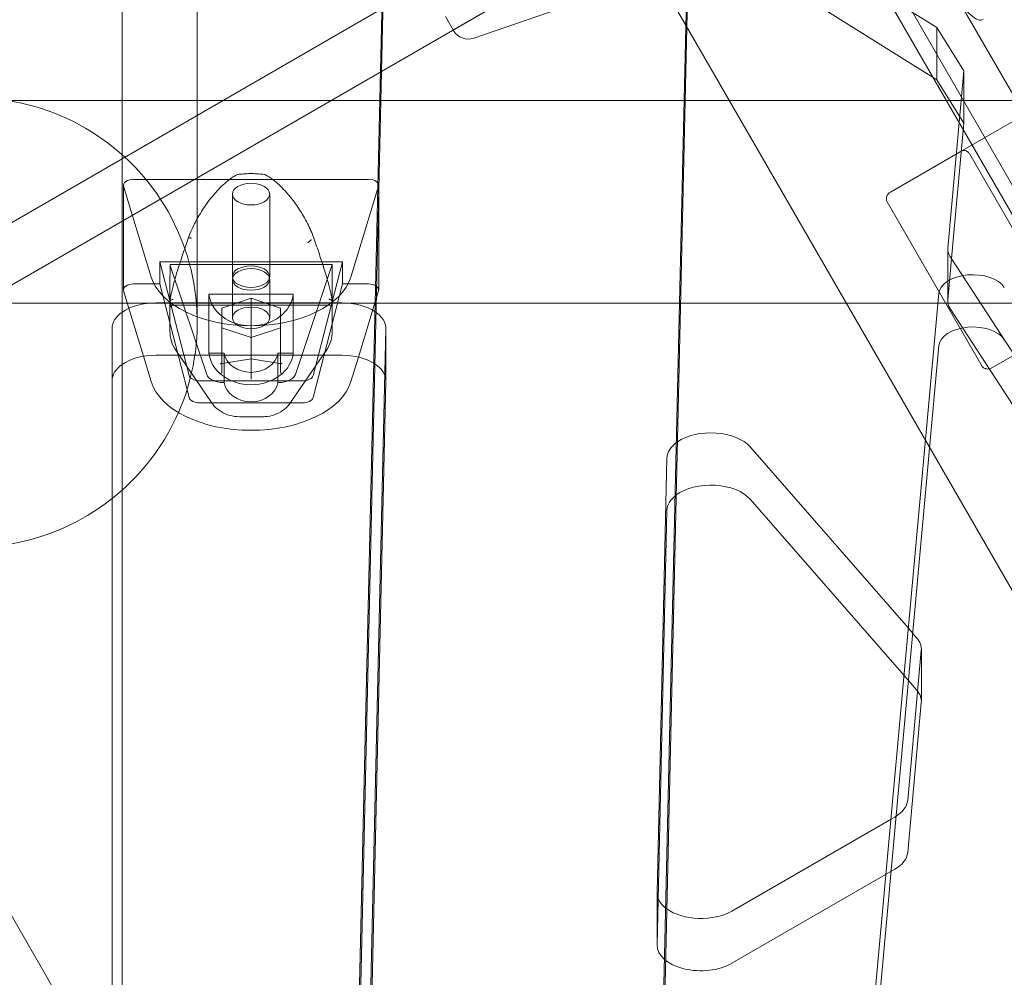
# Model space of a CAD drawing. Extents: x 119528 to 131763, y -162356 to -149839.
# Drawn here: x 127589 to 127880, y -153088 to -152805 of the extents above; entities that cross this region are included whole.
import ezdxf

# ---------------------------------------------------------------- set-up
doc = ezdxf.new("R2010")
doc.units = 0
doc.header["$LTSCALE"] = 350
doc.header["$MEASUREMENT"] = 0
doc.layers.get('0').update_dxf_attribs({"linetype": 'CONTINUOUS'})
doc.layers.add('BEM', color=7, linetype='CONTINUOUS', lineweight=35)

# ---------------------------------------------------------------- blocks, each defined once
blk = doc.blocks.new('A$C07DC4051')
at = {"color": 0, "linetype": 'Continuous', "lineweight": 0}
for p, q in [((113425.59, -148043.03), (113934.19, -148923.95)), ((113410.08, -148051.98), (113918.68, -148932.91)), ((113800.3, -148839.09), (113475.32, -148276.19)), ((113344.07, -148279.28), (113344.07, -148716.61)), ((113411.58, -148739.57), (113422.08, -148280.65)), ((113512.03, -148282.88), (113502.48, -148700.94)), ((113366.29, -148289.26), (113366.29, -148425.56)), ((113514.92, -148294.48), (113585.05, -148338.37)), ((113422.08, -148296.12), (113411.58, -148755.04)), ((113502.48, -148716.4), (113512.03, -148298.34)), ((113469.06, -148304.96), (113299.85, -148402.65)), ((113592.44, -148374.82), (113713.75, -148304.78)), ((113585.05, -148353.83), (113514.92, -148309.94)), ((113477.06, -148318.81), (113299.85, -148421.12)), ((113501.05, -148323.22), (113448.05, -148341.47)), ((113454.94, -148331.51), (113441.95, -148339.01)), ((113442.09, -148339.25), (113439.71, -148335.12)), ((113627.5, -148419.9), (113577.81, -148333.84)), ((113585.05, -148338.37), (113593.03, -148351.15)), ((113585.05, -148353.83), (113585.05, -148338.37)), ((113593.03, -148351.15), (113588.27, -148403.55)), ((113593.03, -148366.61), (113593.03, -148351.15)), ((113593.03, -148366.61), (113585.05, -148353.83)), ((112612.26, -148359.96), (113593.03, -148359.96)), ((113593.03, -148359.96), (113942.07, -148359.96)), ((113589.39, -148406.66), (113593.03, -148366.61)), ((113571.28, -148387.04), (113592.44, -148374.82)), ((113594.76, -148375.8), (113622.76, -148424.29)), ((113344.47, -148415.91), (113344.47, -148384.98)), ((113352.66, -148412.13), (113344.51, -148385.29)), ((113347.47, -148383.24), (113416.94, -148383.24)), ((113419.89, -148385.29), (113411.75, -148412.13)), ((113419.94, -148415.91), (113419.94, -148384.98)), ((113376.7, -148412.01), (113376.7, -148387.6)), ((113387.7, -148412.01), (113387.7, -148387.6)), ((113598.34, -148438.39), (113570.34, -148389.89)), ((113588.25, -148419.32), (113588.25, -148403.86)), ((113409.2, -148407.65), (113355.2, -148407.65)), ((113355.2, -148407.65), (113363.88, -148441.28)), ((113355.2, -148407.65), (113355.2, -148414.16)), ((113358.25, -148408.46), (113406.16, -148408.46)), ((113400.52, -148441.28), (113409.2, -148407.65)), ((113409.2, -148414.16), (113409.2, -148407.65)), ((113588.27, -148419.01), (113589.39, -148406.66)), ((113588.9, -148405.91), (113592.66, -148411.7)), ((113358.39, -148409.01), (113369.08, -148440.98)), ((113395.32, -148440.98), (113406.02, -148409.01)), ((113355.2, -148414.16), (113347.47, -148414.16)), ((113355.2, -148414.16), (113363.88, -148447.79)), ((113358.2, -148428.15), (113358.2, -148413.61)), ((113376.7, -148424.22), (113376.7, -148412.83)), ((113387.7, -148424.22), (113387.7, -148412.83)), ((113400.52, -148447.79), (113409.2, -148414.16)), ((113406.2, -148413.61), (113406.2, -148428.15)), ((113416.94, -148414.16), (113409.2, -148414.16)), ((113592.66, -148411.7), (113667.12, -148526.21)), ((113344.51, -148416.21), (113350.38, -148435.56)), ((113394.66, -148417.18), (113369.74, -148417.18)), ((113369.74, -148417.18), (113369.74, -148434.62)), ((113394.66, -148434.62), (113394.66, -148417.18)), ((113413.95, -148435.8), (113419.89, -148416.21)), ((113564.11, -148653.44), (113585.65, -148416.94)), ((112623.67, -148419.9), (113608.05, -148419.9)), ((113354.07, -148419.79), (113409.08, -148419.79)), ((113373.54, -148421.31), (113382.2, -148418.41)), ((113382.2, -148418.41), (113382.2, -148430.03)), ((113382.2, -148418.41), (113390.86, -148421.31)), ((113359.03, -148420.43), (113405.37, -148420.43)), ((113373.54, -148427.13), (113373.54, -148421.31)), ((113390.86, -148421.31), (113390.86, -148427.13)), ((113706.35, -148602), (113588.9, -148421.37)), ((113341.07, -148687.28), (113341.07, -148427.34)), ((113382.2, -148430.03), (113373.54, -148427.13)), ((113373.54, -148427.13), (113373.54, -148440.09)), ((113390.86, -148427.13), (113382.2, -148430.03)), ((113390.86, -148427.13), (113390.86, -148440.09)), ((113422.07, -148427.44), (113416.79, -148658.67)), ((113422.08, -148442.8), (113422.08, -148427.34)), ((113622.44, -148426.78), (113601.28, -148439)), ((113382.2, -148430.03), (113382.2, -148441.51)), ((113359.94, -148433.78), (113370.5, -148449.27)), ((113369.74, -148434.62), (113374.26, -148434.62)), ((113374.26, -148434.62), (113374.26, -148443.34)), ((113390.14, -148443.34), (113390.14, -148434.62)), ((113390.14, -148434.62), (113394.66, -148434.62)), ((113393.9, -148449.27), (113404.46, -148433.78)), ((113564.11, -148668.91), (113585.65, -148432.4)), ((113350.38, -148435.56), (113352.66, -148443.05)), ((113409.08, -148435.25), (113354.07, -148435.25)), ((113382.2, -148436.28), (113373.2, -148437.77)), ((113391.21, -148437.77), (113382.2, -148436.28)), ((113411.75, -148443.05), (113413.95, -148435.8)), ((113373.54, -148440.09), (113373.54, -148440.22)), ((113390.86, -148440.22), (113390.86, -148440.09)), ((113366.95, -148442.81), (113397.46, -148442.81)), ((113374.26, -148443.34), (113373.99, -148443.34)), ((113382.2, -148442.29), (113382.2, -148441.51)), ((113390.41, -148443.34), (113390.14, -148443.34)), ((113416.79, -148674.13), (113422.07, -148442.91)), ((113366.95, -148449.32), (113397.46, -148449.32)), ((113385.65, -148453.43), (113378.75, -148453.43)), ((113529.8, -148462.34), (113576.63, -148515.99)), ((113502.27, -148594.14), (113505.21, -148465.65)), ((113575.35, -148530), (113529.8, -148477.8)), ((113505.21, -148481.12), (113502.27, -148609.61)), ((113576.63, -148515.99), (113579.05, -148518.77)), ((113580.46, -148537.65), (113580.46, -148522.19)), ((113580.44, -148522.59), (113576.41, -148566.84)), ((113579.05, -148534.23), (113575.35, -148530)), ((113576.41, -148582.3), (113580.44, -148538.05)), ((113571.49, -148572.43), (113524.43, -148599.6)), ((113572.59, -148571.8), (113571.49, -148572.43)), ((113299.85, -148581.06), (113344.07, -148657.64)), ((113524.43, -148615.06), (113572.59, -148587.26)), ((113502.27, -148609.71), (113502.27, -148594.24))]:
    blk.add_line(p, q, dxfattribs=at)
for centre, radius, start, end in [((113446.42, -148336.75), 5, 210, 289), ((113299.85, -148425.56), 66.44, 336.3669, 90), ((113378.44, -148382.77), 1, 96.687, 117.2819), ((113385.96, -148382.77), 1, 62.7181, 83.313), ((113368.2, -148428.15), 10, 180, 214.3029), ((113396.2, -148428.15), 10, 325.6971, 0), ((113299.85, -148425.56), 66.44, 311.7177, 336.3669), ((113299.85, -148425.56), 66.44, 226.4321, 311.7177)]:
    blk.add_arc(centre, radius, start, end, dxfattribs=at)
for centre, major_axis, ratio, start_param, end_param in [((113593.6, -148327.35), (5, -8.66), 0.333333, 4.712389, 6.319773), ((113347.47, -148384.98), (-3, 0), 0.581124, 4.712389, 6.457718), ((113416.94, -148384.98), (3, 0), 0.581124, 6.108652, 7.853982), ((113598.25, -148403.86), (-10, 0), 0.581124, 6.230467, 6.644477), ((113368.2, -148407.9), (-10, 0), 0.581124, 0.096438, 0.191986), ((113396.2, -148407.9), (10, 0), 0.581124, 6.091199, 6.186747), ((113595.63, -148417.25), (10, 0), 0.581124, 0.361292, 3.088728), ((113347.47, -148415.91), (-3, 0), 0.581124, 4.712389, 6.457718), ((113382.2, -148409.1), (-30, 0), 0.581124, 0.174533, 2.96706), ((113416.94, -148415.91), (3, 0), 0.581124, 6.108652, 7.853982), ((113382.2, -148416.37), (-12.5, 0), 0.813815, 0.080086, 3.061507), ((113354.07, -148427.34), (13, 0), 0.581124, 1.570796, 2.448433), ((113409.08, -148427.34), (13, 0), 0.581124, 0.721403, 1.570796), ((113598.25, -148419.32), (-10, 0), 0.581124, 6.230467, 6.644477), ((113354.07, -148427.34), (13, 0), 0.581124, 2.448433, 3.141593), ((113409.08, -148427.34), (13, 0), 0.581124, 6.2699, 7.004589), ((113595.63, -148432.71), (10, 0), 0.581124, 0.361292, 3.088728), ((113382.2, -148433.8), (12.5, 0), 0.813815, 3.221678, 6.2031), ((113382.2, -148433.8), (-8, 0), 0.813815, 0.125328, 3.016265), ((113354.07, -148442.8), (-13, 0), 0.581124, 4.712389, 5.590025), ((113373.04, -148437.29), (0.405, -0.344), 0.854829, 5.340156, 6.610242), ((113373.04, -148437.45), (-0.461, -0.244), 0.796548, 2.441157, 2.741867), ((113391.36, -148437.45), (-0.461, 0.244), 0.796548, 0.399726, 0.700435), ((113391.36, -148437.29), (-0.405, -0.344), 0.854829, 5.956128, 7.226215), ((113409.08, -148442.8), (13, 0), 0.581124, 0.761104, 1.570796), ((113409.08, -148442.8), (13, 0), 0.581124, 6.2699, 7.04429), ((113354.07, -148442.8), (-13, 0), 0.581124, 5.590025, 6.283185), ((113373.04, -148440.3), (0.405, 0.344), 0.854829, 4.084622, 5.655419), ((113391.36, -148440.3), (-0.405, 0.344), 0.854829, 0.627767, 2.198563), ((113382.2, -148440.02), (30, 0), 0.581124, 3.316126, 6.108652), ((113366.95, -148441.01), (3.1, 0), 0.581124, 3.290483, 4.712389), ((113373.99, -148440.43), (5, 0), 0.581124, 3.333579, 4.712389), ((113382.2, -148442.52), (8, 0), 0.813815, 3.26692, 6.157857), ((113390.41, -148440.43), (5, 0), 0.581124, 4.712389, 6.091199), ((113397.46, -148441.01), (3.1, 0), 0.581124, 4.712389, 6.134295), ((113366.95, -148447.52), (3.1, 0), 0.581124, 3.290483, 4.712389), ((113397.46, -148447.52), (3.1, 0), 0.581124, 4.712389, 6.134295), ((113518.21, -148465.75), (13, 0), 0.581124, 0.46934, 2.435147), ((113518.21, -148465.75), (13, 0), 0.581124, 2.435147, 3.128307), ((113518.21, -148481.22), (-13, 0), 0.581124, 3.610932, 5.620459), ((113518.21, -148481.22), (-13, 0), 0.581124, 5.620459, 6.2699), ((113567.46, -148522.19), (13, 0), 0.581124, 6.23032, 6.752525), ((113567.46, -148537.65), (13, 0), 0.581124, 6.23032, 6.752525), ((113563.43, -148566.44), (13, 0), 0.581124, 5.49452, 6.23032), ((113563.43, -148581.9), (13, 0), 0.581124, 5.49452, 6.23032), ((113515.27, -148594.24), (-13, 0), 0.581124, 6.2699, 6.96306), ((113515.27, -148594.24), (-13, 0), 0.581124, 0.679874, 2.352928), ((113515.27, -148609.71), (13, 0), 0.581124, 3.128307, 5.49452)]:
    blk.add_ellipse(centre, major_axis=major_axis, ratio=ratio, start_param=start_param, end_param=end_param, dxfattribs=at)
for centre, major_axis in [((113382.2, -148387.6), (-5.5, 0)), ((113382.2, -148412.01), (-5.5, 0)), ((113382.2, -148412.83), (5.5, 0)), ((113382.2, -148424.22), (5.5, 0))]:
    blk.add_ellipse(centre, major_axis=major_axis, ratio=0.581124, dxfattribs=at)
for points, knots in [([(113592.44, -148374.82), (113592.53, -148374.77), (113592.62, -148374.73), (113592.82, -148374.68), (113592.93, -148374.66), (113593.15, -148374.66), (113593.26, -148374.67), (113593.49, -148374.72), (113593.6, -148374.76), (113593.8, -148374.85), (113593.9, -148374.9), (113594.1, -148375.04), (113594.19, -148375.11), (113594.38, -148375.28), (113594.46, -148375.38), (113594.62, -148375.58), (113594.69, -148375.69), (113594.76, -148375.8)], [-3.209871, -3.209871, -3.209871, -3.209871, -2.783206, -2.783206, -2.356542, -2.356542, -1.929877, -1.929877, -1.503213, -1.503213, -1.12741, -1.12741, -0.751606, -0.751606, -0.375803, -0.375803, 0, 0, 0, 0]), ([(113377.99, -148381.88), (113377.4, -148382.19), (113376.84, -148382.53), (113375.63, -148383.37), (113375, -148383.89), (113373.78, -148384.97), (113373.2, -148385.53), (113371.54, -148387.28), (113370.51, -148388.52), (113368.6, -148391.1), (113367.7, -148392.44), (113366.48, -148394.51), (113366.09, -148395.21), (113365.35, -148396.61), (113365.01, -148397.32), (113364.3, -148398.9), (113363.94, -148399.77), (113363.63, -148400.65)], [11.983107, 11.983107, 11.983107, 11.983107, 12.166796, 12.166796, 12.40161, 12.40161, 12.636424, 12.636424, 13.106053, 13.106053, 13.575681, 13.575681, 13.810495, 13.810495, 14.045309, 14.045309, 14.331247, 14.331247, 14.331247, 14.331247]), ([(113378.33, -148381.78), (113378.84, -148381.72), (113379.35, -148381.67), (113380.38, -148381.6), (113380.9, -148381.57), (113381.94, -148381.55), (113382.46, -148381.55), (113383.5, -148381.57), (113384.02, -148381.6), (113385.05, -148381.67), (113385.57, -148381.72), (113386.08, -148381.78)], [4.5133095, 4.5133095, 4.5133095, 4.5133095, 4.5929413, 4.5929413, 4.6725731, 4.6725731, 4.7522049, 4.7522049, 4.8318367, 4.8318367, 4.9114685, 4.9114685, 4.9114685, 4.9114685]), ([(113400.97, -148401.21), (113400.72, -148400.47), (113400.44, -148399.73), (113399.83, -148398.26), (113399.49, -148397.52), (113398.78, -148396.08), (113398.4, -148395.36), (113397.2, -148393.23), (113396.32, -148391.84), (113394.4, -148389.17), (113393.37, -148387.88), (113391.7, -148386.04), (113391.12, -148385.45), (113389.91, -148384.32), (113389.28, -148383.77), (113387.92, -148382.76), (113387.19, -148382.28), (113386.42, -148381.88)], [11.797213, 11.797213, 11.797213, 11.797213, 12.038034, 12.038034, 12.278856, 12.278856, 12.519677, 12.519677, 13.00132, 13.00132, 13.482963, 13.482963, 13.723784, 13.723784, 13.964605, 13.964605, 14.205427, 14.205427, 14.205427, 14.205427]), ([(113570.34, -148389.89), (113570.28, -148389.78), (113570.22, -148389.66), (113570.14, -148389.4), (113570.12, -148389.26), (113570.1, -148388.99), (113570.1, -148388.86), (113570.14, -148388.59), (113570.17, -148388.46), (113570.25, -148388.21), (113570.31, -148388.07), (113570.45, -148387.82), (113570.53, -148387.7), (113570.72, -148387.48), (113570.83, -148387.37), (113571.05, -148387.19), (113571.16, -148387.11), (113571.28, -148387.04)], [-6.367002, -6.367002, -6.367002, -6.367002, -5.978263, -5.978263, -5.589525, -5.589525, -5.200786, -5.200786, -4.812048, -4.812048, -4.398232, -4.398232, -3.984415, -3.984415, -3.570599, -3.570599, -3.156783, -3.156783, -3.156783, -3.156783]), ([(113363.63, -148400.65), (113363.34, -148401.49), (113363.05, -148402.32), (113362.49, -148403.95), (113362.22, -148404.74), (113361.7, -148406.31), (113361.44, -148407.07), (113360.95, -148408.57), (113360.72, -148409.29), (113360.28, -148410.7), (113360.07, -148411.38), (113359.69, -148412.69), (113359.51, -148413.32), (113359.19, -148414.51), (113359.05, -148415.08), (113358.79, -148416.16), (113358.68, -148416.67), (113358.48, -148417.62), (113358.4, -148418.06), (113358.28, -148418.87), (113358.23, -148419.24), (113358.21, -148419.58)], [2.806286, 2.806286, 2.806286, 2.806286, 3.087925, 3.087925, 3.369565, 3.369565, 3.651204, 3.651204, 3.932844, 3.932844, 4.214483, 4.214483, 4.496123, 4.496123, 4.777763, 4.777763, 5.059402, 5.059402, 5.341042, 5.341042, 5.622681, 5.622681, 5.622681, 5.622681]), ([(113363.64, -148400.77), (113363.62, -148400.71), (113363.62, -148400.67), (113363.66, -148400.59), (113363.71, -148400.56), (113363.84, -148400.53), (113363.93, -148400.52), (113364.11, -148400.53), (113364.2, -148400.54), (113364.38, -148400.58), (113364.47, -148400.6), (113364.57, -148400.63), (113364.57, -148400.63), (113364.57, -148400.63)], [0, 0, 0, 0, 0.0390643, 0.0390643, 0.0781283, 0.0781283, 0.1171923, 0.1171923, 0.1475866, 0.1475866, 0.1772618, 0.1772618, 0.1779662, 0.1779662, 0.1779662, 0.1779662]), ([(113398.99, -148402.03), (113400.02, -148401.16), (113400.03, -148401.16), (113400.03, -148401.16), (113400.03, -148401.16), (113400.03, -148401.16)], [-0.000638592, -0.000638592, -0.000638592, -0.000638592, 0, 0, 0.000638592, 0.000638592, 0.000638592, 0.000638592]), ([(113406.2, -148419.58), (113406.17, -148419.25), (113406.13, -148418.89), (113406.01, -148418.1), (113405.93, -148417.67), (113405.75, -148416.75), (113405.64, -148416.25), (113405.39, -148415.21), (113405.25, -148414.65), (113404.94, -148413.49), (113404.77, -148412.88), (113404.4, -148411.62), (113404.2, -148410.96), (113403.78, -148409.6), (113403.56, -148408.89), (113403.09, -148407.44), (113402.84, -148406.7), (113402.33, -148405.18), (113402.07, -148404.41), (113401.53, -148402.83), (113401.25, -148402.03), (113400.97, -148401.21)], [4.047735, 4.047735, 4.047735, 4.047735, 4.323138, 4.323138, 4.598542, 4.598542, 4.873945, 4.873945, 5.149349, 5.149349, 5.424752, 5.424752, 5.700156, 5.700156, 5.975559, 5.975559, 6.250963, 6.250963, 6.526366, 6.526366, 6.80177, 6.80177, 6.80177, 6.80177]), ([(113358.2, -148413.61), (113358.2, -148413.61), (113358.2, -148413.6), (113358.2, -148412.88), (113358.21, -148412.17), (113358.22, -148411.25), (113358.22, -148411.14), (113358.22, -148411.02)], [-0.4002154, -0.4002154, -0.4002154, -0.4002154, -0.3971584, -0.3971584, -0.0508291, -0.0508291, 0, 0, 0, 0]), ([(113406.18, -148411.02), (113406.18, -148411.34), (113406.19, -148411.59), (113406.2, -148412.47), (113406.2, -148413.04), (113406.2, -148413.6), (113406.2, -148413.61), (113406.2, -148413.61)], [-0.3702244, -0.3702244, -0.3702244, -0.3702244, -0.2505467, -0.2505467, 0, 0, 0.0028319, 0.0028319, 0.0028319, 0.0028319]), ([(113359.2, -148418.72), (113359.2, -148418.72), (113359.2, -148418.72), (113359.14, -148418.72), (113359.08, -148418.72), (113358.96, -148418.74), (113358.89, -148418.76), (113358.71, -148418.83), (113358.6, -148418.89), (113358.41, -148419.06), (113358.33, -148419.17), (113358.23, -148419.4), (113358.2, -148419.52), (113358.2, -148419.65)], [-0.156655, -0.156655, -0.156655, -0.156655, -0.156068, -0.156068, -0.1392346, -0.1392346, -0.1181806, -0.1181806, -0.0796644, -0.0796644, -0.0396094, -0.0396094, 0, 0, 0, 0]), ([(113405.2, -148418.72), (113405.2, -148418.72), (113405.21, -148418.72), (113405.26, -148418.72), (113405.32, -148418.72), (113405.44, -148418.74), (113405.51, -148418.76), (113405.7, -148418.83), (113405.81, -148418.89), (113405.99, -148419.06), (113406.07, -148419.17), (113406.17, -148419.4), (113406.2, -148419.52), (113406.2, -148419.65)], [-0.0005869, -0.0005869, -0.0005869, -0.0005869, 0, 0, 0.0168335, 0.0168335, 0.0378876, 0.0378876, 0.0764041, 0.0764041, 0.1164593, 0.1164593, 0.1560688, 0.1560688, 0.1560688, 0.1560688]), ([(113359.03, -148420.43), (113358.93, -148420.43), (113358.82, -148420.45), (113358.62, -148420.54), (113358.52, -148420.6), (113358.37, -148420.75), (113358.31, -148420.84), (113358.23, -148421.03), (113358.21, -148421.13), (113358.2, -148421.25), (113358.2, -148421.26), (113358.2, -148421.27)], [0, 0, 0, 0, 0.447907, 0.447907, 0.842744, 0.842744, 1.201991, 1.201991, 1.54501, 1.54501, 1.583347, 1.583347, 1.583347, 1.583347]), ([(113406.2, -148421.27), (113406.2, -148421.24), (113406.2, -148421.2), (113406.18, -148421.07), (113406.15, -148420.97), (113406.06, -148420.78), (113405.99, -148420.7), (113405.82, -148420.56), (113405.72, -148420.5), (113405.54, -148420.44), (113405.45, -148420.43), (113405.37, -148420.43)], [0, 0, 0, 0, 0.112328, 0.112328, 0.457977, 0.457977, 0.822528, 0.822528, 1.229733, 1.229733, 1.58432, 1.58432, 1.58432, 1.58432]), ([(113601.28, -148439), (113601.16, -148439.07), (113601.03, -148439.13), (113600.75, -148439.23), (113600.6, -148439.27), (113600.3, -148439.32), (113600.15, -148439.33), (113599.86, -148439.32), (113599.71, -148439.3), (113599.45, -148439.24), (113599.33, -148439.2), (113599.09, -148439.1), (113598.97, -148439.03), (113598.76, -148438.88), (113598.66, -148438.79), (113598.48, -148438.6), (113598.41, -148438.5), (113598.34, -148438.39)], [3.156698, 3.156698, 3.156698, 3.156698, 3.583363, 3.583363, 4.010027, 4.010027, 4.436692, 4.436692, 4.863356, 4.863356, 5.239159, 5.239159, 5.614962, 5.614962, 5.990766, 5.990766, 6.366569, 6.366569, 6.366569, 6.366569]), ([(113378.75, -148453.43), (113377.79, -148453.43), (113376.82, -148453.3), (113374.99, -148452.79), (113374.11, -148452.42), (113372.53, -148451.44), (113371.81, -148450.85), (113370.95, -148449.88), (113370.72, -148449.58), (113370.5, -148449.27)], [0, 0, 0, 0, 2.881868, 2.881868, 5.726802, 5.726802, 8.537676, 8.537676, 9.709449, 9.709449, 9.709449, 9.709449]), ([(113393.9, -148449.27), (113393.4, -148450), (113392.77, -148450.67), (113391.37, -148451.8), (113390.57, -148452.27), (113388.88, -148452.98), (113387.97, -148453.22), (113386.59, -148453.4), (113386.12, -148453.43), (113385.65, -148453.43)], [0, 0, 0, 0, 2.763695, 2.763695, 5.521329, 5.521329, 8.314713, 8.314713, 9.710761, 9.710761, 9.710761, 9.710761])]:
    blk.add_open_spline(points, degree=3, knots=knots, dxfattribs=at)
for points in [[(113358.22, -148411.02), (113358.24, -148410.2), (113358.25, -148409.34), (113358.25, -148408.46)], [(113406.16, -148408.46), (113406.16, -148409.34), (113406.17, -148410.2), (113406.18, -148411.02)], [(113358.2, -148419.65), (113358.2, -148419.65), (113358.2, -148419.65), (113358.2, -148419.65)], [(113406.2, -148419.65), (113406.2, -148419.65), (113406.2, -148419.65), (113406.2, -148419.65)]]:
    blk.add_open_spline(points, degree=3, dxfattribs=at)

msp = doc.modelspace()

# ---------------------------------------------------------------- block references
at = {"layer": 'BEM'}
msp.add_blockref('A$C07DC4051', (14275.07, -4468.62, 4003.51), dxfattribs=at)

doc.saveas('drawing.dxf')
